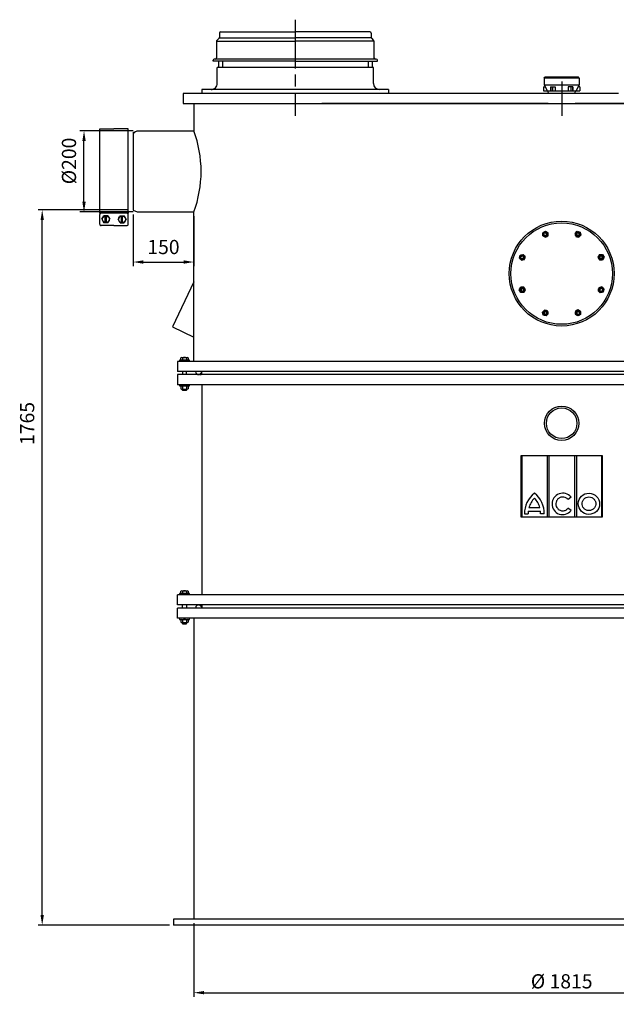
# Model space of a CAD drawing. Units: millimetres. Extents: x -21940 to -19110, y 74115 to 78666.
# Drawn here: x -21940 to -20470, y 76238 to 78666 of the extents above; entities that cross this region are included whole.
import ezdxf

# ---------------------------------------------------------------- set-up
doc = ezdxf.new("R2010")
doc.units = ezdxf.units.MM
doc.linetypes.add('AM_ISO08W050', pattern=[18, 12, -1.5, 3, -1.5])
for name, color, linetype, lineweight in [('AM_5', 3, 'Continuous', 25), ('AM_7', 4, 'AM_ISO08W050', 25), ('KÖRPERLINIEN', 1, 'Continuous', 25)]:
    doc.layers.add(name, color=color, linetype=linetype, lineweight=lineweight)
doc.styles.get("Standard").update_dxf_attribs({"font": 'ISOCP.SHX'})
doc.dimstyles.new('AM_ISO$0', dxfattribs={"dimtxt": 3.5, "dimasz": 2.5, "dimexe": 1, "dimexo": 1, "dimgap": 1.5, "dimtad": 1, "dimdsep": 46, "dimtxsty": 'STANDARD', "dimcen": 0, "dimclrd": 3, "dimclre": 3, "dimclrt": 2, "dimadec": 0, "dimazin": 2, "dimtp": 0.1, "dimtm": 0.1, "dimtfac": 0.71, "dimtmove": 0, "dimatfit": 3, "dimfxl": 1, "dimlwd": -1, "dimlwe": -1, "dimarcsym": 0})
doc.dimstyles.new('GEN-ISO$0', dxfattribs={"dimscale": 10, "dimtxt": 3.5, "dimasz": 2.5, "dimexe": 1, "dimexo": 1, "dimgap": 0.6, "dimtad": 1, "dimdsep": 46, "dimtxsty": 'STANDARD', "dimcen": 0, "dimclrd": 3, "dimclre": 3, "dimclrt": 2, "dimadec": 0, "dimazin": 0, "dimtp": 0.1, "dimtm": 0.1, "dimtfac": 0.71, "dimtmove": 0, "dimatfit": 3, "dimfxl": 1, "dimtzin": 0, "dimarcsym": 0})

# ---------------------------------------------------------------- blocks, each defined once
blk = doc.blocks.new('*D5')
at = {"layer": 'AM_5', "color": 3}
for p, q in [((-21660.2, 78391.8), (-21791.3, 78391.8)), ((-21781.3, 78216.8), (-21781.3, 78366.8)), ((-21660.2, 78191.8), (-21791.3, 78191.8))]:
    blk.add_line(p, q, dxfattribs=at)
for points in [[(-21785.4, 78366.8), (-21777.1, 78366.8), (-21781.3, 78391.8)], [(-21785.4, 78216.8), (-21777.1, 78216.8), (-21781.3, 78191.8)]]:
    blk.add_solid(points, dxfattribs=at)
at = {"layer": 'DEFPOINTS', "color": 0}
for p in [(-21781.3, 78391.8), (-21650.2, 78391.8), (-21650.2, 78191.8)]:
    blk.add_point(p, dxfattribs=at)
at = {"layer": 'AM_5', "color": 2, "insert": (-21813.8, 78317.5), "char_height": 35, "attachment_point": 5, "rotation": 90}
blk.add_mtext('%%c200', dxfattribs=at)
blk = doc.blocks.new('*D6')
at = {"layer": 'AM_5', "color": 3}
for p, q in [((-21672.4, 78196.8), (-21894.3, 78196.8)), ((-21884.3, 76458.3), (-21884.3, 78171.8)), ((-21570.7, 76433.3), (-21894.3, 76433.3))]:
    blk.add_line(p, q, dxfattribs=at)
for points in [[(-21888.4, 78171.8), (-21880.1, 78171.8), (-21884.3, 78196.8)], [(-21888.4, 76458.3), (-21880.1, 76458.3), (-21884.3, 76433.3)]]:
    blk.add_solid(points, dxfattribs=at)
at = {"layer": 'DEFPOINTS', "color": 0}
for p in [(-21884.3, 78196.8), (-21662.4, 78196.8), (-21560.7, 76433.3)]:
    blk.add_point(p, dxfattribs=at)
at = {"layer": 'AM_5', "color": 2, "insert": (-21916.8, 77670.3), "char_height": 35, "attachment_point": 5, "rotation": 90}
blk.add_mtext('1765', dxfattribs=at)
blk = doc.blocks.new('*D7')
at = {"layer": 'AM_5', "color": 3}
for p, q in [((-21660.2, 78185.8), (-21660.2, 78058.3)), ((-21510.7, 78181.8), (-21510.7, 78058.3)), ((-21635.2, 78068.3), (-21535.7, 78068.3))]:
    blk.add_line(p, q, dxfattribs=at)
for points in [[(-21635.2, 78072.5), (-21635.2, 78064.2), (-21660.2, 78068.3)], [(-21535.7, 78072.5), (-21535.7, 78064.2), (-21510.7, 78068.3)]]:
    blk.add_solid(points, dxfattribs=at)
at = {"layer": 'DEFPOINTS', "color": 0}
for p in [(-21660.2, 78195.8), (-21510.7, 78191.8), (-21510.7, 78068.3)]:
    blk.add_point(p, dxfattribs=at)
at = {"layer": 'AM_5', "color": 2, "insert": (-21585.5, 78100.8), "char_height": 35, "attachment_point": 5}
blk.add_mtext('150', dxfattribs=at)
blk = doc.blocks.new('*D12')
at = {"layer": 'AM_5', "color": 3, "lineweight": -2}
for p, q in [((-21510.7, 76438.3), (-21510.7, 76256.9)), ((-19697.7, 76438.3), (-19697.7, 76256.9)), ((-21485.7, 76266.9), (-19722.7, 76266.9))]:
    blk.add_line(p, q, dxfattribs=at)
at = {"layer": 'AM_5', "color": 3}
for points in [[(-21485.7, 76271.1), (-21485.7, 76262.8), (-21510.7, 76266.9)], [(-19722.7, 76271.1), (-19722.7, 76262.8), (-19697.7, 76266.9)]]:
    blk.add_solid(points, dxfattribs=at)
at = {"layer": 'DEFPOINTS', "color": 0}
for p in [(-21510.7, 76448.3), (-19697.7, 76448.3), (-19697.7, 76266.9)]:
    blk.add_point(p, dxfattribs=at)
at = {"layer": 'AM_5', "color": 2, "insert": (-20604.2, 76290.4), "char_height": 35, "attachment_point": 5}
blk.add_mtext('%%c 1815', dxfattribs=at)

msp = doc.modelspace()

# ---------------------------------------------------------------- linework, layer by layer
at = {"layer": 'AM_7', "ltscale": 10}
for p, q in [((-21260.714, 78665.812), (-21260.714, 78428.81)), ((-20604.214, 78513.811), (-20604.214, 78428.811)), ((-20650.895, 78140.571), (-20644.394, 78144.324)), ((-20644.393, 78144.324), (-20637.893, 78140.572)), ((-20571.282, 78138.761), (-20565.976, 78144.067)), ((-20565.975, 78144.068), (-20558.723, 78142.125)), ((-20650.896, 78133.065), (-20650.896, 78140.569)), ((-20650.895, 78133.064), (-20644.398, 78129.312)), ((-20644.395, 78129.312), (-20637.893, 78133.066)), ((-20637.893, 78133.068), (-20637.893, 78140.571)), ((-20571.282, 78138.76), (-20569.341, 78131.512)), ((-20569.339, 78131.511), (-20562.087, 78129.568)), ((-20562.086, 78129.568), (-20556.78, 78134.874)), ((-20558.723, 78142.124), (-20556.78, 78134.875)), ((-20708.471, 78078.05), (-20706.528, 78085.301)), ((-20703.164, 78072.742), (-20708.47, 78078.048)), ((-20706.527, 78085.301), (-20699.278, 78087.244)), ((-20703.163, 78072.742), (-20695.915, 78074.683)), ((-20693.971, 78081.938), (-20699.277, 78087.244)), ((-20695.914, 78074.685), (-20693.97, 78081.937)), ((-20510.96, 78086.492), (-20514.712, 78079.995)), ((-20514.712, 78079.993), (-20510.958, 78073.49)), ((-20510.959, 78086.493), (-20503.455, 78086.493)), ((-20510.956, 78073.49), (-20503.453, 78073.49)), ((-20503.453, 78086.493), (-20499.7, 78079.991)), ((-20499.7, 78079.99), (-20503.452, 78073.49)), ((-20708.727, 77999.631), (-20704.975, 78006.131)), ((-20704.974, 77993.129), (-20708.727, 77999.63)), ((-20697.471, 78006.131), (-20704.974, 78006.131)), ((-20693.715, 77999.629), (-20697.469, 78006.131)), ((-20697.467, 77993.129), (-20693.715, 77999.626)), ((-20512.513, 78004.936), (-20514.457, 77997.684)), ((-20514.456, 77997.683), (-20509.15, 77992.377)), ((-20505.264, 78006.879), (-20512.512, 78004.938)), ((-20505.263, 78006.879), (-20499.957, 78001.573)), ((-20499.956, 78001.572), (-20501.899, 77994.32)), ((-20697.468, 77993.128), (-20704.972, 77993.128)), ((-20501.9, 77994.32), (-20509.149, 77992.377)), ((-20646.341, 77950.053), (-20651.647, 77944.747)), ((-20639.088, 77948.11), (-20646.34, 77950.054)), ((-20564.032, 77950.309), (-20570.534, 77946.555)), ((-20557.532, 77946.557), (-20564.029, 77950.309)), ((-20649.704, 77937.498), (-20651.647, 77944.746)), ((-20642.452, 77935.553), (-20649.704, 77937.496)), ((-20637.145, 77940.861), (-20642.451, 77935.554)), ((-20637.145, 77940.861), (-20639.086, 77948.109)), ((-20570.534, 77946.554), (-20570.534, 77939.05)), ((-20564.034, 77935.297), (-20570.534, 77939.049)), ((-20557.532, 77939.051), (-20564.033, 77935.297)), ((-20557.531, 77946.556), (-20557.531, 77939.052))]:
    msp.add_line(p, q, dxfattribs=at)
for centre, radius in [((-20644.395, 78136.818), 6.5), ((-20564.032, 78136.818), 6.5), ((-20644.395, 78136.818), 4), ((-20564.032, 78136.818), 4), ((-20701.221, 78079.992), 6.5), ((-20701.221, 78079.992), 4), ((-20507.206, 78079.992), 6.5), ((-20507.206, 78079.992), 4), ((-20701.221, 77999.629), 6.5), ((-20701.221, 77999.629), 4), ((-20507.206, 77999.629), 6.5), ((-20507.206, 77999.629), 4), ((-20644.395, 77942.803), 6.5), ((-20564.032, 77942.803), 6.5), ((-20644.395, 77942.803), 4), ((-20564.032, 77942.803), 4)]:
    msp.add_circle(centre, radius, dxfattribs=at)
for centre, start, end in [((-20644.395, 78136.818), 202.02, 111.974), ((-20564.032, 78136.818), 157.02, 66.974), ((-20701.221, 78079.992), 247.02, 156.974), ((-20507.206, 78079.992), 112.02, 21.974), ((-20701.221, 77999.629), 292.02, 201.974), ((-20507.206, 77999.629), 67.02, 336.974), ((-20644.395, 77942.803), 337.02, 246.974), ((-20564.032, 77942.803), 22.02, 291.974)]:
    msp.add_arc(centre, 3.2, start, end, dxfattribs=at)
for p in [(-20641.145, 78131.189), (-20565.714, 78130.539), (-20694.942, 78078.31), (-20512.835, 78076.742), (-20695.592, 78002.879), (-20513.485, 78001.311), (-20642.713, 77949.082), (-20567.282, 77948.432)]:
    msp.add_point(p, dxfattribs=at)
at = {"layer": 'KÖRPERLINIEN'}
for p, q in [((-21447.714, 78632.812), (-21447.714, 78622.054)), ((-21444.714, 78635.812), (-21260.714, 78635.812)), ((-21076.714, 78635.812), (-21260.714, 78635.812)), ((-21073.714, 78632.812), (-21073.714, 78622.054)), ((-21454.714, 78612.569), (-21454.714, 78571.812)), ((-21448.592, 78619.933), (-21453.835, 78614.69)), ((-21453.356, 78613.129), (-21260.714, 78613.129)), ((-21447.361, 78621.061), (-21260.714, 78621.061)), ((-21074.066, 78621.061), (-21260.714, 78621.061)), ((-21068.071, 78613.13), (-21260.714, 78613.13)), ((-21072.835, 78619.933), (-21067.592, 78614.69)), ((-21066.714, 78612.569), (-21066.714, 78571.812)), ((-21463.214, 78563.812), (-21463.214, 78565.812)), ((-21260.714, 78563.812), (-21463.214, 78563.812)), ((-21260.714, 78568.812), (-21460.214, 78568.812)), ((-21450.214, 78563.812), (-21450.214, 78547.812)), ((-21440.214, 78563.812), (-21440.214, 78547.812)), ((-21061.214, 78568.812), (-21260.714, 78568.812)), ((-21260.714, 78563.812), (-21058.214, 78563.812)), ((-21081.214, 78563.812), (-21081.214, 78547.812)), ((-21071.214, 78563.812), (-21071.214, 78547.812)), ((-21058.214, 78563.812), (-21058.214, 78565.812)), ((-21260.714, 78547.812), (-21453.214, 78547.812)), ((-21453.214, 78508.812), (-21453.214, 78547.812)), ((-21068.214, 78547.812), (-21260.714, 78547.812)), ((-21068.214, 78508.812), (-21068.214, 78547.812)), ((-20647.054, 78521.611), (-20645.599, 78524.131)), ((-20561.374, 78521.611), (-20647.054, 78521.611)), ((-20647.054, 78521.611), (-20647.054, 78504.565)), ((-20562.829, 78524.131), (-20645.599, 78524.131)), ((-20632.297, 78524.131), (-20604.214, 78524.131)), ((-20576.131, 78524.131), (-20604.214, 78524.131)), ((-20561.374, 78521.611), (-20562.829, 78524.131)), ((-20561.374, 78521.611), (-20561.374, 78504.565)), ((-21536.714, 78483.811), (-21536.714, 78458.811)), ((-21426.714, 78483.811), (-21536.714, 78483.811)), ((-21260.714, 78493.812), (-21490.714, 78493.812)), ((-21490.714, 78493.812), (-21490.714, 78483.812)), ((-20604.214, 78483.811), (-21426.714, 78483.811)), ((-21030.714, 78493.812), (-21260.714, 78493.812)), ((-21030.714, 78493.812), (-21030.714, 78483.812)), ((-20648.756, 78500.101), (-20648.756, 78490.758)), ((-20648.756, 78500.101), (-20644.163, 78500.101)), ((-20648.756, 78490.758), (-20559.706, 78490.758)), ((-20561.374, 78504.565), (-20647.054, 78504.565)), ((-20646.22, 78504.565), (-20639.86, 78490.758)), ((-20635.714, 78483.811), (-20639.108, 78490.758)), ((-20631.616, 78500.101), (-20631.616, 78490.758)), ((-20631.616, 78500.101), (-20619.895, 78500.101)), ((-20631.014, 78500.101), (-20631.014, 78490.758)), ((-20627.007, 78500.101), (-20627.007, 78490.758)), ((-20619.896, 78500.101), (-20619.896, 78490.758)), ((-20464.214, 78483.811), (-20604.214, 78483.811)), ((-20588.534, 78500.101), (-20588.534, 78490.758)), ((-20576.812, 78500.101), (-20588.534, 78500.101)), ((-20581.421, 78500.101), (-20581.421, 78490.758)), ((-20577.414, 78500.101), (-20577.414, 78490.758)), ((-20576.812, 78500.101), (-20576.812, 78490.758)), ((-20572.714, 78483.811), (-20569.319, 78490.758)), ((-20562.209, 78504.565), (-20568.569, 78490.758)), ((-20559.673, 78500.101), (-20564.266, 78500.101)), ((-20559.673, 78500.101), (-20559.673, 78490.758)), ((-21536.714, 78458.811), (-20604.214, 78458.811)), ((-21510.714, 78458.811), (-21510.714, 78391.811)), ((-20637.364, 78458.811), (-21195.214, 78458.811)), ((-20604.214, 78458.811), (-19671.714, 78458.811)), ((-20208.13, 78458.811), (-20571.064, 78458.811)), ((-21742.444, 78396.81), (-21707.444, 78396.81)), ((-21742.444, 78189.31), (-21742.444, 78396.81)), ((-21672.444, 78396.811), (-21707.444, 78396.81)), ((-21672.444, 78189.311), (-21672.444, 78396.811)), ((-21660.214, 78387.811), (-21650.214, 78391.811)), ((-21660.214, 78387.811), (-21660.214, 78195.811)), ((-21650.214, 78391.811), (-21510.714, 78391.811)), ((-21660.214, 78195.811), (-21650.214, 78191.811)), ((-21650.214, 78191.811), (-21510.714, 78191.811)), ((-21510.714, 77823.318), (-21510.714, 78191.811)), ((-21742.444, 78189.31), (-21672.444, 78189.311)), ((-21742.444, 78161.572), (-21742.444, 78185.843)), ((-21737.203, 78173.707), (-21732.323, 78182.159)), ((-21737.203, 78173.707), (-21732.323, 78165.256)), ((-21722.564, 78182.159), (-21732.323, 78182.159)), ((-21728.744, 78165.256), (-21728.744, 78182.159)), ((-21726.143, 78165.256), (-21726.144, 78182.159)), ((-21722.564, 78182.159), (-21717.685, 78173.708)), ((-21722.564, 78165.256), (-21717.685, 78173.708)), ((-21692.323, 78182.159), (-21697.203, 78173.708)), ((-21692.323, 78165.256), (-21697.203, 78173.708)), ((-21692.323, 78182.159), (-21682.564, 78182.159)), ((-21688.744, 78165.256), (-21688.744, 78182.159)), ((-21686.144, 78165.256), (-21686.144, 78182.159)), ((-21677.685, 78173.708), (-21682.564, 78182.159)), ((-21677.685, 78173.708), (-21682.564, 78165.256)), ((-21672.444, 78161.572), (-21672.444, 78185.843)), ((-21707.444, 78158.104), (-21738.976, 78158.104)), ((-21722.564, 78165.256), (-21732.323, 78165.256)), ((-21707.444, 78158.104), (-21675.911, 78158.104)), ((-21692.323, 78165.256), (-21682.564, 78165.256)), ((-21510.711, 78019.517), (-21563.535, 77908.438)), ((-21563.535, 77908.438), (-21510.705, 77883.314)), ((-21542.954, 77826.318), (-21542.954, 77832.385)), ((-21540.562, 77833.318), (-21526.865, 77833.318)), ((-21538.334, 77832.526), (-21538.334, 77826.318)), ((-21529.093, 77832.526), (-21529.093, 77826.318)), ((-21524.473, 77832.385), (-21524.473, 77826.318)), ((-21551.214, 77823.318), (-21551.214, 77798.318)), ((-19657.214, 77823.318), (-21551.214, 77823.318)), ((-21546.214, 77826.318), (-21546.214, 77823.318)), ((-21521.214, 77826.318), (-21546.214, 77826.318)), ((-21521.214, 77823.318), (-21521.214, 77826.318)), ((-19657.214, 77798.318), (-21551.214, 77798.318)), ((-21551.214, 77790.818), (-21551.214, 77765.818)), ((-19657.214, 77790.818), (-21551.214, 77790.818)), ((-21538.714, 77798.318), (-21538.714, 77790.818)), ((-21528.714, 77790.818), (-21528.714, 77798.318)), ((-21496.871, 77790.818), (-21491.214, 77796.475)), ((-21496.164, 77790.818), (-21491.214, 77795.768)), ((-21495.457, 77790.818), (-21491.214, 77795.061)), ((-21494.75, 77790.818), (-21491.214, 77794.355)), ((-21494.043, 77790.818), (-21491.214, 77793.647)), ((-21493.336, 77790.818), (-21491.214, 77792.94)), ((-21492.629, 77790.818), (-21491.214, 77792.233)), ((-21491.922, 77790.818), (-21491.214, 77791.526)), ((-21491.214, 77790.818), (-21491.214, 77798.318)), ((-19657.214, 77765.818), (-21551.214, 77765.818)), ((-21546.214, 77765.818), (-21546.214, 77762.818)), ((-21546.214, 77762.818), (-21521.214, 77762.818)), ((-21542.954, 77761.885), (-21542.954, 77755.752)), ((-21538.334, 77762.026), (-21538.334, 77755.611)), ((-21529.093, 77762.026), (-21529.093, 77755.611)), ((-21524.473, 77761.885), (-21524.473, 77755.752)), ((-21521.214, 77762.818), (-21521.214, 77765.818)), ((-21491.224, 77765.818), (-21491.212, 77250.995)), ((-21491.223, 77765.818), (-21491.212, 77247.818)), ((-21540.562, 77754.818), (-21526.865, 77754.818)), ((-21538.714, 77752.238), (-21538.714, 77754.818)), ((-21528.714, 77752.238), (-21538.714, 77752.238)), ((-21537.794, 77751.318), (-21538.714, 77752.238)), ((-21537.794, 77754.818), (-21537.794, 77751.318)), ((-21529.633, 77751.318), (-21537.794, 77751.318)), ((-21529.633, 77754.818), (-21529.633, 77751.318)), ((-21528.714, 77752.238), (-21529.633, 77751.318)), ((-21528.714, 77754.818), (-21528.714, 77752.238)), ((-20704.215, 77591.337), (-20504.215, 77591.337)), ((-20704.215, 77439.391), (-20704.215, 77591.337)), ((-20702.456, 77591.337), (-20702.456, 77439.391)), ((-20640.18, 77591.337), (-20640.18, 77439.391)), ((-20635.269, 77439.391), (-20635.269, 77591.337)), ((-20572.904, 77591.337), (-20572.904, 77439.391)), ((-20567.994, 77591.337), (-20567.994, 77439.391)), ((-20505.777, 77591.469), (-20505.777, 77439.391)), ((-20504.215, 77591.337), (-20504.215, 77439.391)), ((-20581.186, 77488.539), (-20588.596, 77482.701)), ((-20504.215, 77439.391), (-20704.215, 77439.391)), ((-20695.67, 77447.143), (-20686.629, 77447.143)), ((-20686.434, 77453.791), (-20656.29, 77453.791)), ((-20684.745, 77463.035), (-20657.979, 77463.035)), ((-20647.055, 77447.143), (-20656.096, 77447.143)), ((-20581.129, 77455.536), (-20588.65, 77461.238)), ((-21551.212, 77222.818), (-21551.212, 77247.818)), ((-19657.212, 77247.818), (-21551.212, 77247.818)), ((-21546.212, 77250.818), (-21546.212, 77247.818)), ((-21521.212, 77250.818), (-21546.212, 77250.818)), ((-21542.953, 77250.818), (-21542.953, 77256.885)), ((-21540.561, 77257.818), (-21526.864, 77257.818)), ((-21538.333, 77257.026), (-21538.333, 77250.818)), ((-21529.092, 77257.026), (-21529.092, 77250.818)), ((-21524.472, 77256.885), (-21524.472, 77250.818)), ((-21521.212, 77247.818), (-21521.212, 77250.818)), ((-19657.212, 77222.818), (-21551.212, 77222.818)), ((-21538.712, 77215.318), (-21538.712, 77222.818)), ((-21528.712, 77222.818), (-21528.712, 77215.318)), ((-21496.87, 77222.818), (-21491.212, 77217.161)), ((-21496.163, 77222.818), (-21491.212, 77217.868)), ((-21495.456, 77222.818), (-21491.212, 77218.575)), ((-21494.749, 77222.818), (-21491.212, 77219.282)), ((-21494.042, 77222.818), (-21491.212, 77219.989)), ((-21493.335, 77222.818), (-21491.212, 77220.696)), ((-21492.628, 77222.818), (-21491.212, 77221.403)), ((-21491.921, 77222.818), (-21491.212, 77222.11)), ((-21491.212, 77222.818), (-21491.212, 77215.318)), ((-19657.212, 77215.318), (-21551.212, 77215.318)), ((-21551.212, 77190.318), (-21551.212, 77215.318)), ((-19657.212, 77190.318), (-21551.212, 77190.318)), ((-21546.212, 77190.318), (-21546.212, 77187.318)), ((-21546.212, 77187.318), (-21521.212, 77187.318)), ((-21542.953, 77186.385), (-21542.953, 77180.252)), ((-21540.561, 77179.318), (-21526.864, 77179.318)), ((-21538.712, 77176.738), (-21538.712, 77179.318)), ((-21528.712, 77176.738), (-21538.712, 77176.738)), ((-21537.793, 77175.818), (-21538.712, 77176.738)), ((-21538.333, 77186.526), (-21538.333, 77180.111)), ((-21537.793, 77179.318), (-21537.793, 77175.818)), ((-21529.632, 77175.818), (-21537.793, 77175.818)), ((-21529.632, 77179.318), (-21529.632, 77175.818)), ((-21528.712, 77176.738), (-21529.632, 77175.818)), ((-21529.092, 77186.526), (-21529.092, 77180.111)), ((-21528.712, 77179.318), (-21528.712, 77176.738)), ((-21524.472, 77186.385), (-21524.472, 77180.252)), ((-21521.212, 77187.318), (-21521.212, 77190.318)), ((-21510.712, 77190.318), (-21510.712, 76448.318)), ((-21560.712, 76448.318), (-21560.712, 76433.318)), ((-21510.712, 76448.318), (-21560.712, 76448.318)), ((-19697.712, 76448.318), (-21510.712, 76448.318)), ((-19697.712, 76433.318), (-21560.712, 76433.318))]:
    msp.add_line(p, q, dxfattribs=at)
for centre, radius in [((-21727.444, 78173.707), 8.452), ((-21687.444, 78173.707), 8.452), ((-20604.214, 78039.811), 129.2), ((-20604.214, 78039.811), 125), ((-20644.395, 78136.818), 5), ((-20644.395, 78136.818), 5), ((-20644.395, 78136.818), 5), ((-20564.032, 78136.818), 5), ((-20564.032, 78136.818), 5), ((-20564.032, 78136.818), 5), ((-20701.221, 78079.992), 5), ((-20701.22, 78079.993), 5), ((-20701.22, 78079.993), 5), ((-20507.206, 78079.992), 5), ((-20507.206, 78079.992), 5), ((-20507.206, 78079.992), 5), ((-20701.221, 77999.629), 5), ((-20701.221, 77999.629), 5), ((-20701.221, 77999.629), 5), ((-20507.207, 77999.628), 5), ((-20507.207, 77999.628), 5), ((-20507.206, 77999.629), 5), ((-20644.395, 77942.803), 5), ((-20644.395, 77942.803), 5), ((-20644.395, 77942.803), 5), ((-20564.032, 77942.803), 5), ((-20564.032, 77942.803), 5), ((-20564.032, 77942.803), 5), ((-20604.215, 77670.818), 42.5), ((-20604.215, 77670.818), 37.687)]:
    msp.add_circle(centre, radius, dxfattribs=at)
for centre, radius, start, end in [((-21444.714, 78632.812), 3, 90, 180), ((-21076.714, 78632.812), 3, 0, 90), ((-21451.714, 78612.569), 3, 135.000015, 180), ((-21450.714, 78622.054), 3, 315, 0.000015), ((-21070.714, 78622.054), 3, 180, 225), ((-21069.714, 78612.569), 3, 0, 45), ((-21460.214, 78565.812), 3, 90, 180), ((-21457.714, 78571.812), 3, 270, 0.000008), ((-21063.714, 78571.812), 3, 180, 270), ((-21061.214, 78565.812), 3, 0, 90), ((-21468.214, 78508.812), 15, 270, 0.000008), ((-21053.214, 78508.812), 15, 180, 270), ((-21779.225, 78291.811), 286.528, 339.573471, 20.426529), ((-21738.976, 78185.843), 3.467, 90.000076, 180.00003), ((-21675.911, 78185.843), 3.467, 0.000122, 90.000076), ((-21738.976, 78161.572), 3.467, 180.00003, 270.000076), ((-21675.911, 78161.572), 3.467, 270, 0.000076), ((-21540.562, 77829.789), 3.529, 50.844971, 132.656494), ((-21533.714, 77819.459), 13.86, 70.529175, 109.471619), ((-21526.865, 77829.789), 3.53, 47.348877, 129.150024), ((-21498.714, 77798.318), 7.5, 179.99627, 286.739624), ((-21540.562, 77759.29), 3.529, 50.839966, 132.661865), ((-21540.562, 77758.349), 3.53, 227.354218, 309.14502), ((-21533.714, 77748.959), 13.86, 70.529175, 109.471619), ((-21533.714, 77768.683), 13.864, 250.534409, 289.465515), ((-21526.865, 77759.289), 3.53, 47.348877, 129.150024), ((-21526.865, 77758.349), 3.53, 230.85498, 312.645782), ((-20633.642, 77448.921), 62.053, 127.435624, 181.641391), ((-20709.082, 77448.921), 62.053, 358.358609, 52.564376), ((-20633.642, 77448.921), 53.017, 135.355497, 164.560135), ((-20709.082, 77448.921), 53.017, 15.439865, 44.644503), ((-20633.642, 77448.921), 53.017, 174.729529, 181.921262), ((-20709.082, 77448.921), 53.017, 358.078738, 5.270471), ((-21540.561, 77254.289), 3.529, 50.844971, 132.656494), ((-21533.712, 77243.959), 13.86, 70.529175, 109.471619), ((-21526.864, 77254.289), 3.53, 47.348877, 129.150024), ((-21498.712, 77215.319), 7.5, 73.260376, 180.00373), ((-21540.561, 77183.79), 3.529, 50.839966, 132.661865), ((-21540.561, 77182.849), 3.53, 227.354218, 309.14502), ((-21533.712, 77173.459), 13.86, 70.529175, 109.471619), ((-21533.712, 77193.183), 13.864, 250.534409, 289.465515), ((-21526.864, 77183.789), 3.53, 47.348877, 129.150024), ((-21526.864, 77182.849), 3.53, 230.85498, 312.645782)]:
    msp.add_arc(centre, radius, start, end, dxfattribs=at)
for centre, major_axis, ratio, start_param, end_param in [((-20601.678, 77472.002), (0, 26.439), 0.99340183, -0.89504985, 4.04008851), ((-20537.058, 77472.279), (26.27, -0.36), 0.99579511, -1.57079633, 4.71238898)]:
    msp.add_ellipse(centre, major_axis=major_axis, ratio=ratio, start_param=start_param, end_param=end_param, dxfattribs=at)
for points, knots in [([(-20588.596, 77482.701), (-20588.939, 77483.13), (-20589.303, 77483.542), (-20591.338, 77485.63), (-20593.342, 77486.965), (-20597.712, 77488.699), (-20600.075, 77489.096), (-20604.76, 77488.888), (-20607.08, 77488.283), (-20611.284, 77486.167), (-20613.166, 77484.658), (-20616.163, 77480.986), (-20617.276, 77478.826), (-20618.532, 77474.227), (-20618.674, 77471.791), (-20617.96, 77467.073), (-20617.105, 77464.794), (-20614.552, 77460.79), (-20612.856, 77459.067), (-20608.922, 77456.468), (-20606.686, 77455.594), (-20603.481, 77455.069), (-20602.58, 77454.996), (-20601.678, 77454.996), (-20600.285, 77454.996), (-20598.891, 77455.172), (-20595.265, 77456.101), (-20593.113, 77457.171), (-20590.304, 77459.406), (-20589.426, 77460.279), (-20588.65, 77461.238)], [2.24944782, 2.24944782, 2.24944782, 2.24944782, 2.34671085, 2.34671085, 2.76618205, 2.76618205, 3.18565324, 3.18565324, 3.60512444, 3.60512444, 4.02459563, 4.02459563, 4.44406683, 4.44406683, 4.86353802, 4.86353802, 5.28300922, 5.28300922, 5.70248041, 5.70248041, 6.12195161, 6.12195161, 6.28318531, 6.28318531, 6.28318531, 6.53254018, 6.53254018, 6.95201138, 6.95201138, 7.17031876, 7.17031876, 7.17031876, 7.17031876]), ([(-20537.289, 77455.451), (-20535.895, 77455.432), (-20534.498, 77455.585), (-20530.859, 77456.443), (-20528.693, 77457.459), (-20524.958, 77460.271), (-20523.391, 77462.065), (-20521.117, 77466.125), (-20520.411, 77468.39), (-20519.974, 77473.012), (-20520.243, 77475.367), (-20521.714, 77479.776), (-20522.915, 77481.828), (-20526.053, 77485.281), (-20527.988, 77486.682), (-20532.269, 77488.589), (-20534.612, 77489.095), (-20539.306, 77489.123), (-20541.655, 77488.645), (-20545.958, 77486.789), (-20547.909, 77485.413), (-20551.087, 77481.997), (-20552.313, 77479.96), (-20553.836, 77475.57), (-20554.133, 77473.218), (-20553.75, 77468.591), (-20553.071, 77466.318), (-20550.845, 77462.23), (-20549.3, 77460.417), (-20545.598, 77457.561), (-20543.444, 77456.519), (-20539.9, 77455.638), (-20538.595, 77455.469), (-20537.289, 77455.451)], [-1.57079633, -1.57079633, -1.57079633, -1.57079633, -1.32444829, -1.32444829, -0.90973804, -0.90973804, -0.49502778, -0.49502778, -0.08031753, -0.08031753, 0.33439272, 0.33439272, 0.74910297, 0.74910297, 1.16381322, 1.16381322, 1.57852348, 1.57852348, 1.99323373, 1.99323373, 2.40794398, 2.40794398, 2.82265423, 2.82265423, 3.23736449, 3.23736449, 3.65207474, 3.65207474, 4.06678499, 4.06678499, 4.48149524, 4.48149524, 4.71238898, 4.71238898, 4.71238898, 4.71238898])]:
    msp.add_open_spline(points, degree=3, knots=knots, dxfattribs=at)
for p in [(-21656.468, 78387.367), (-21742.444, 78189.31), (-21672.444, 78189.311)]:
    msp.add_point(p, dxfattribs=at)

# ---------------------------------------------------------------- dimensions: what is measured, and where the dimension line sits
at = {"layer": 'AM_5'}
for base, p1, p2, text, picture, middle in [((-21781.274, 78391.811), (-21650.214, 78191.811), (-21650.214, 78391.811), '%%c<>', '*D5', (-21781.274, 78317.54)), ((-21884.273, 78196.811), (-21560.712, 76433.318), (-21662.444, 78196.811), '1765', '*D6', (-21884.273, 77670.34))]:
    dim = msp.add_linear_dim(base=base, p1=p1, p2=p2, angle=90, text=text, dimstyle='AM_ISO$0', override={"dimscale": 10, "dimdec": 0}, dxfattribs=at)
    dim.commit()
    dim.dimension.update_dxf_attribs({"geometry": picture, "text_midpoint": middle, "dimtype": 160})
dim = msp.add_linear_dim(base=(-21510.71350043, 78068.343212596), p1=(-21660.21350043, 78195.810558052), p2=(-21510.71350043, 78191.810558052), dimstyle='AM_ISO$0', override={"dimscale": 10, "dimdec": 0}, dxfattribs=at)
dim.commit()
dim.dimension.update_dxf_attribs({"geometry": '*D7', "text_midpoint": (-21585.46350043, 78100.843212596)})
dim = msp.add_linear_dim(base=(-19697.712, 76266.941), p1=(-21510.712, 76448.318), p2=(-19697.712, 76448.318), text='%%c 1815', dimstyle='GEN-ISO$0', dxfattribs=at)
dim.commit()
dim.dimension.update_dxf_attribs({"geometry": '*D12', "text_midpoint": (-20604.212, 76290.441)})

doc.saveas('drawing.dxf')
